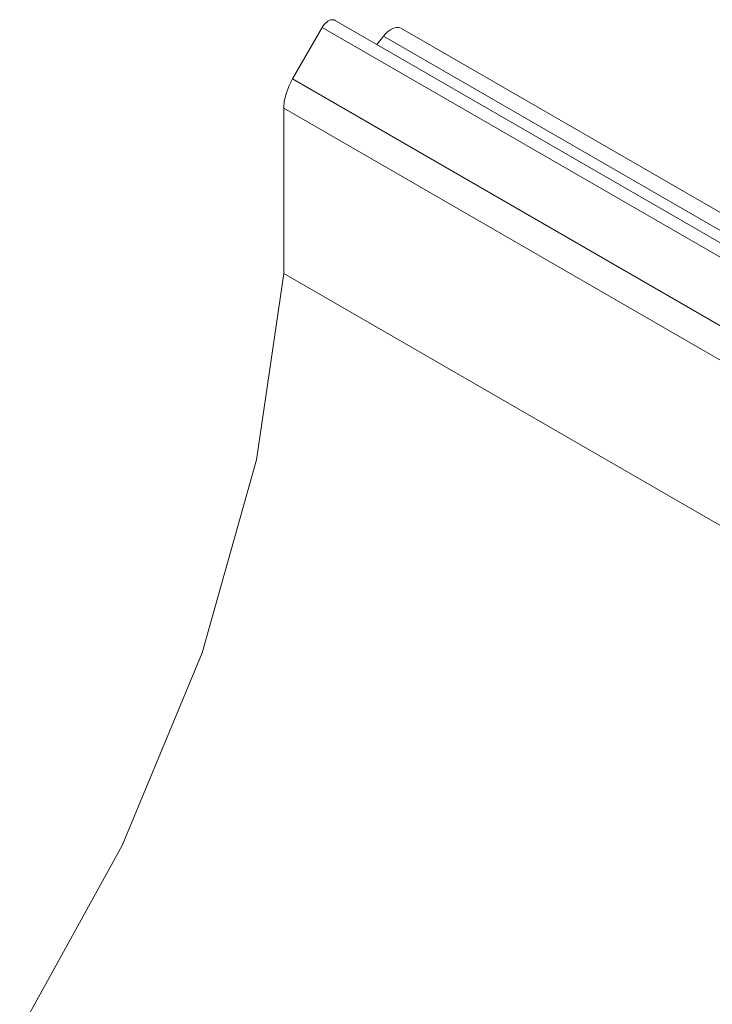
# Model space of a CAD drawing. Units: millimetres. Extents: x 106 to 464, y 124 to 453.
# Drawn here: x 417 to 433, y 427 to 451 of the extents above; entities that cross this region are included whole.
import ezdxf

# ---------------------------------------------------------------- set-up
doc = ezdxf.new("R2010")
doc.units = ezdxf.units.MM
doc.header["$LTSCALE"] = 1.5
doc.layers.add('Sichtbar (ISO)', color=7, linetype='Continuous', lineweight=30)

msp = doc.modelspace()

# ---------------------------------------------------------------- linework, layer by layer
at = {"layer": 'Sichtbar (ISO)', "color": 5, "lineweight": 18}
for p, q in [((423.923, 450.738), (423.896, 450.703)), ((423.896, 450.703), (423.923, 450.738)), ((423.952, 450.77), (423.923, 450.738)), ((423.923, 450.738), (423.952, 450.77)), ((423.983, 450.797), (423.952, 450.77)), ((423.952, 450.77), (423.983, 450.797)), ((424.014, 450.82), (423.983, 450.797)), ((423.983, 450.797), (424.014, 450.82)), ((424.014, 450.82), (424.046, 450.837)), ((424.046, 450.837), (424.014, 450.82)), ((424.046, 450.837), (424.077, 450.849)), ((424.077, 450.849), (424.046, 450.837)), ((424.077, 450.849), (424.107, 450.855)), ((424.107, 450.855), (424.077, 450.849)), ((424.107, 450.855), (424.136, 450.855)), ((424.136, 450.855), (424.107, 450.855)), ((424.136, 450.855), (424.162, 450.849)), ((424.162, 450.849), (424.136, 450.855)), ((424.162, 450.849), (424.185, 450.837)), ((424.185, 450.837), (424.162, 450.849)), ((459.54, 430.424), (424.185, 450.837)), ((423.158, 449.427), (423.872, 450.666)), ((423.896, 450.703), (423.872, 450.666)), ((423.872, 450.666), (423.896, 450.703)), ((423.872, 450.666), (459.228, 430.253)), ((425.396, 450.508), (425.354, 450.46)), ((425.354, 450.46), (425.396, 450.508)), ((425.441, 450.551), (425.396, 450.508)), ((425.396, 450.508), (425.441, 450.551)), ((425.487, 450.588), (425.441, 450.551)), ((425.441, 450.551), (425.487, 450.588)), ((425.533, 450.619), (425.487, 450.588)), ((425.487, 450.588), (425.533, 450.619)), ((425.533, 450.619), (425.58, 450.643)), ((425.58, 450.643), (425.533, 450.619)), ((425.58, 450.643), (425.626, 450.659)), ((425.626, 450.659), (425.58, 450.643)), ((425.626, 450.659), (425.671, 450.667)), ((425.671, 450.667), (425.626, 450.659)), ((425.671, 450.667), (425.713, 450.667)), ((425.713, 450.667), (425.671, 450.667)), ((425.713, 450.667), (425.752, 450.66)), ((425.752, 450.66), (425.713, 450.667)), ((425.752, 450.66), (425.787, 450.644)), ((425.787, 450.644), (425.752, 450.66)), ((434.165, 445.808), (425.787, 450.644)), ((425.19, 450.256), (425.354, 450.46)), ((425.354, 450.46), (433.925, 445.511)), ((423.158, 449.427), (423.068, 449.25)), ((423.068, 449.25), (423.158, 449.427)), ((458.513, 429.015), (423.158, 449.427)), ((423.002, 449.068), (422.961, 448.889)), ((422.961, 448.889), (423.002, 449.068)), ((423.068, 449.25), (423.002, 449.068)), ((423.002, 449.068), (423.068, 449.25)), ((422.961, 448.889), (422.947, 448.719)), ((422.947, 448.719), (422.961, 448.889)), ((422.947, 448.719), (458.303, 428.307)), ((422.947, 444.726), (422.947, 448.719)), ((422.292, 440.232), (422.947, 444.726)), ((422.292, 440.232), (422.947, 444.726)), ((422.947, 444.726), (458.303, 424.313)), ((420.976, 435.573), (422.292, 440.232)), ((420.976, 435.573), (422.292, 440.232)), ((419.047, 430.917), (420.976, 435.573)), ((419.047, 430.917), (420.976, 435.573)), ((416.573, 426.431), (419.047, 430.917)), ((416.573, 426.431), (419.047, 430.917))]:
    msp.add_line(p, q, dxfattribs=at)

doc.saveas('drawing.dxf')
